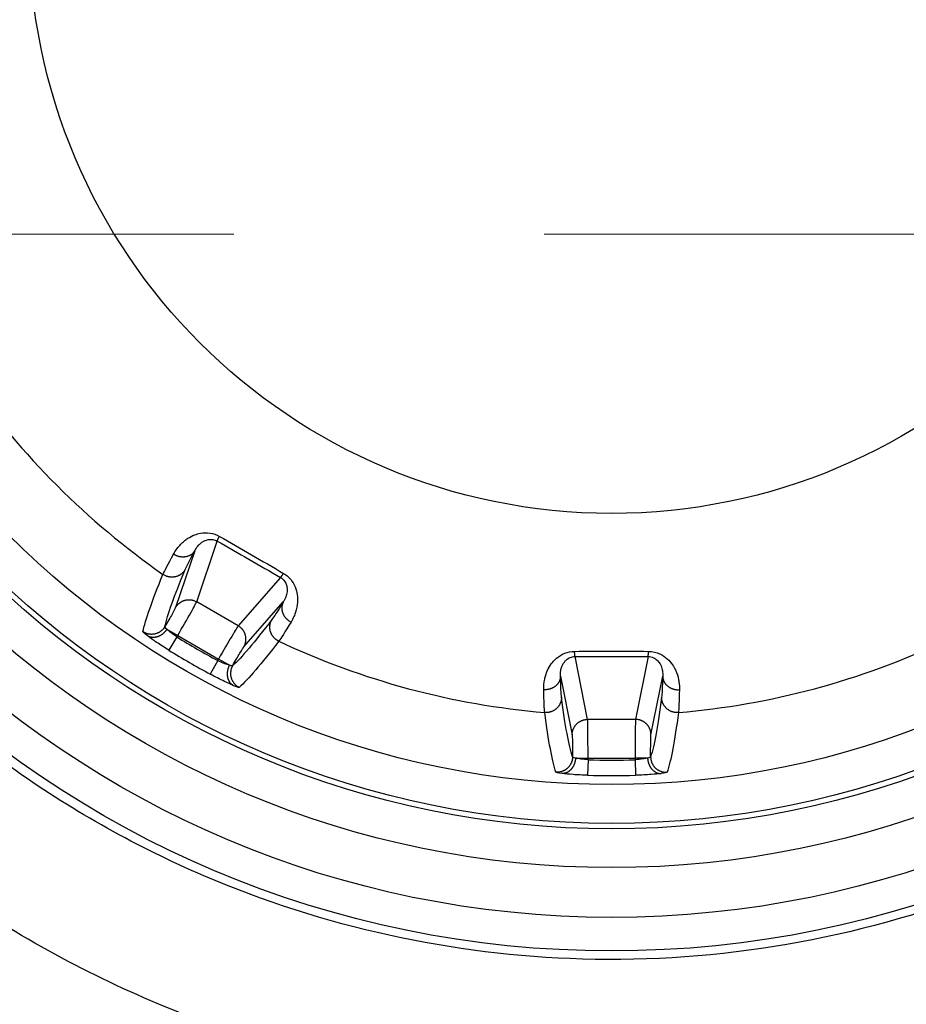
# Model space of a CAD drawing. Units: millimetres. Extents: x 820 to 2008, y 576 to 1400.
# Drawn here: x 1193 to 1204, y 915 to 927 of the extents above; entities that cross this region are included whole.
import ezdxf

# ---------------------------------------------------------------- set-up
doc = ezdxf.new("R2010")
doc.units = ezdxf.units.MM
doc.header["$LTSCALE"] = 4
doc.linetypes.add('CENTER', pattern=[9, 6, -1, 1, -1])
doc.layers.get('0').update_dxf_attribs({"lineweight": 25})
doc.layers.add('1', color=4, linetype='Continuous', lineweight=15)

msp = doc.modelspace()

# ---------------------------------------------------------------- linework, layer by layer
at = {"linetype": 'Continuous'}
for p, q in [((1195.03225, 919.70783), (1195.29758, 920.49093)), ((1195.00681, 920.36532), (1194.75945, 919.63527)), ((1196.11167, 920.02092), (1195.56614, 919.39959)), ((1195.56614, 919.39959), (1195.03225, 919.70783)), ((1195.6397, 919.12706), (1196.14827, 919.70629)), ((1194.6478, 919.35464), (1194.78734, 919.27407)), ((1194.77633, 919.255), (1194.67157, 919.0849)), ((1194.77633, 919.255), (1194.78734, 919.27407)), ((1194.78734, 919.27407), (1195.31295, 918.97061)), ((1195.30194, 918.95154), (1195.20701, 918.77576)), ((1195.31295, 918.97061), (1195.30194, 918.95154)), ((1195.45249, 918.89005), (1195.31295, 918.97061)), ((1200.07099, 918.19252), (1199.90922, 919.00337)), ((1200.84925, 919.00337), (1200.68747, 918.19252)), ((1199.72021, 918.7492), (1199.87102, 917.99328)), ((1200.88744, 917.99328), (1201.03826, 918.7492)), ((1200.68747, 918.19252), (1200.07099, 918.19252)), ((1199.91464, 917.69442), (1200.07577, 917.69442)), ((1200.07577, 917.67239), (1200.0701, 917.4727)), ((1200.07577, 917.69442), (1200.68269, 917.69442)), ((1200.07577, 917.67239), (1200.07577, 917.69442)), ((1200.84382, 917.69442), (1200.68269, 917.69442)), ((1200.68269, 917.69442), (1200.68269, 917.67239)), ((1200.68269, 917.67239), (1200.68837, 917.4727))]:
    msp.add_line(p, q, dxfattribs=at)
for points in [[(1195.29757, 920.49097), (1195.2976, 920.49152, -0.02511937), (1195.2977, 920.49217, -0.01721183), (1195.29785, 920.49293, -0.01237886), (1195.29807, 920.4938, -0.00950358), (1195.29835, 920.49478, -0.00740794), (1195.2987, 920.49587, -0.00597354), (1195.2991, 920.49707, -0.00487738), (1195.29957, 920.49838, -0.00409509), (1195.30011, 920.4998, -0.00346146), (1195.30071, 920.50132, -0.00298602), (1195.30137, 920.50296, -0.00258669), (1195.30209, 920.5047, -0.00227683), (1195.30288, 920.50655, -0.00201236), (1195.30373, 920.50849, -0.00180335), (1195.30464, 920.51055, -0.00161309), (1195.3056, 920.51269, -0.00145397), (1195.30663, 920.51494, -0.00133123), (1195.30772, 920.51728, -0.0012412), (1195.30887, 920.51973, -0.00110659), (1195.31006, 920.52224, -0.00096076), (1195.3113, 920.52483, -0.00097944), (1195.31262, 920.52755, -0.00107068), (1195.31403, 920.53043, -0.00075919), (1195.31538, 920.53319, -0.00026775), (1195.31663, 920.53572, -0.00097624), (1195.31833, 920.53912, -0.00149522), (1195.32108, 920.54454, -0.00067583), (1195.32475, 920.55176, -0.00034731)], [(1195.00678, 920.36529), (1195.0022, 920.35799, -0.01527425), (1194.99711, 920.35084, -0.01439393), (1194.99148, 920.34385, -0.01410142), (1194.98534, 920.33704, -0.01466908), (1194.97866, 920.33048, -0.01485971), (1194.97147, 920.32421, -0.0149281), (1194.96376, 920.31827, -0.01489787), (1194.95557, 920.31269, -0.01498475), (1194.94689, 920.30754, -0.01492179), (1194.93777, 920.30282, -0.01489517), (1194.92824, 920.2986, -0.01475897), (1194.91834, 920.29489, -0.01465597), (1194.9081, 920.29174, -0.01448535), (1194.89758, 920.28914, -0.0143415), (1194.88683, 920.28715, -0.01410689), (1194.8759, 920.28573, -0.01383586), (1194.86485, 920.28493, -0.01370062), (1194.85373, 920.28473, -0.01366636), (1194.84258, 920.28514, -0.01314452), (1194.83151, 920.28611, -0.01221779), (1194.82059, 920.28762, -0.01297414), (1194.80968, 920.28975, -0.01470926), (1194.79877, 920.29252, -0.01150682), (1194.78863, 920.29545, -0.00507504), (1194.77956, 920.29837, -0.01483293), (1194.76868, 920.30296, -0.02455448), (1194.75297, 920.31104, -0.0125987), (1194.73304, 920.32223, -0.0069509)], [(1194.88373, 920.12383), (1194.87859, 920.11544, -0.01356567), (1194.87292, 920.1072, -0.01280254), (1194.8667, 920.09908, -0.01258774), (1194.85995, 920.09115, -0.01317096), (1194.85265, 920.08346, -0.01343955), (1194.84483, 920.07606, -0.01361482), (1194.83648, 920.069, -0.01372363), (1194.82765, 920.06232, -0.01395571), (1194.81833, 920.05608, -0.01407081), (1194.80858, 920.05031, -0.01422812), (1194.79842, 920.04508, -0.0142983), (1194.7879, 920.04039, -0.01440002), (1194.77706, 920.03631, -0.01444646), (1194.76597, 920.03284, -0.01451081), (1194.75466, 920.03004, -0.01448744), (1194.74321, 920.02787, -0.0144076), (1194.73166, 920.0264, -0.01446575), (1194.72008, 920.02558, -0.01461329), (1194.70851, 920.02546, -0.01423221), (1194.69706, 920.02596, -0.01336933), (1194.6858, 920.02709, -0.01433148), (1194.67459, 920.0289, -0.01639326), (1194.66342, 920.03144, -0.01294029), (1194.65307, 920.03419, -0.00574861), (1194.64384, 920.03699, -0.01678667), (1194.63284, 920.04156, -0.02797024), (1194.61707, 920.04978, -0.01440342), (1194.59713, 920.06126, -0.00795314)], [(1196.1117, 920.02091), (1196.11215, 920.02121, 0.02503212), (1196.11267, 920.02162, 0.01716392), (1196.11325, 920.02214, 0.01235123), (1196.1139, 920.02276, 0.00948631), (1196.11461, 920.0235, 0.00739702), (1196.11538, 920.02434, 0.00596633), (1196.11622, 920.0253, 0.0048726), (1196.11711, 920.02636, 0.00409183), (1196.11807, 920.02753, 0.00345925), (1196.1191, 920.02882, 0.00298452), (1196.12018, 920.03021, 0.00258569), (1196.12133, 920.03171, 0.00227618), (1196.12253, 920.03331, 0.00201197), (1196.12379, 920.03502, 0.00180314), (1196.12511, 920.03684, 0.00161302), (1196.12649, 920.03875, 0.00145401), (1196.12792, 920.04077, 0.00133134), (1196.12941, 920.04288, 0.00124137), (1196.13095, 920.0451, 0.0011068), (1196.13253, 920.04739, 0.00096098), (1196.13415, 920.04976, 0.0009797), (1196.13584, 920.05226, 0.00107102), (1196.13763, 920.05493, 0.00075946), (1196.13934, 920.05748, 0.00026785), (1196.1409, 920.05983, 0.00097662), (1196.14299, 920.063, 0.0014959), (1196.14632, 920.0681, 0.00067617), (1196.15072, 920.07489, 0.00034749)], [(1194.75944, 919.63526), (1194.76439, 919.64336, -0.01283723), (1194.76982, 919.65133, -0.01218742), (1194.77574, 919.65916, -0.01200263), (1194.78214, 919.66684, -0.01250641), (1194.78903, 919.67428, -0.01274171), (1194.7964, 919.68147, -0.01289323), (1194.80424, 919.68834, -0.01299008), (1194.81252, 919.69488, -0.01319224), (1194.82123, 919.70102, -0.01329647), (1194.83034, 919.70675, -0.0134353), (1194.83982, 919.71201, -0.01350148), (1194.84963, 919.71678, -0.01359332), (1194.85974, 919.72102, -0.01364119), (1194.87009, 919.72472, -0.01370499), (1194.88066, 919.72783, -0.0136894), (1194.89138, 919.73038, -0.01362047), (1194.90221, 919.73232, -0.01368849), (1194.9131, 919.73366, -0.01384825), (1194.92402, 919.73439, -0.01349119), (1194.93486, 919.73455, -0.01267348), (1194.94556, 919.73414, -0.01362668), (1194.95627, 919.73311, -0.01565461), (1194.967, 919.73142, -0.01231714), (1194.97699, 919.7295, -0.00536402), (1194.98592, 919.72747, -0.01610849), (1194.9967, 919.7239, -0.02693752), (1195.01235, 919.71725, -0.01380138), (1195.03226, 919.70782, -0.00758772)], [(1196.14825, 919.70627), (1196.14422, 919.69866, 0.01527181), (1196.14058, 919.69067, 0.01439185), (1196.13733, 919.6823, 0.01409963), (1196.13451, 919.67358, 0.01466749), (1196.13217, 919.66452, 0.01485842), (1196.13033, 919.65515, 0.01492713), (1196.12904, 919.6455, 0.01489725), (1196.12831, 919.63562, 0.01498448), (1196.12818, 919.62552, 0.01492189), (1196.12866, 919.61527, 0.01489562), (1196.12977, 919.60491, 0.01475977), (1196.13151, 919.59448, 0.01465709), (1196.1339, 919.58404, 0.01448677), (1196.13691, 919.57363, 0.01434319), (1196.14056, 919.56332, 0.0141088), (1196.1448, 919.55315, 0.01383796), (1196.14963, 919.54319, 0.01370289), (1196.15501, 919.53345, 0.01366878), (1196.16095, 919.52401, 0.01314697), (1196.16732, 919.5149, 0.01222015), (1196.17409, 919.5062, 0.01297671), (1196.18138, 919.49782, 0.01471222), (1196.18924, 919.48976, 0.01150914), (1196.19685, 919.48244, 0.00507606), (1196.20391, 919.47605, 0.01483589), (1196.21333, 919.46893, 0.02455916), (1196.22818, 919.45937, 0.01260095), (1196.24783, 919.4477, 0.00695209)], [(1196.08978, 919.19951), (1196.08091, 919.20396, -0.01332573), (1196.07213, 919.20895, -0.0125772), (1196.06344, 919.2145, -0.01236956), (1196.05487, 919.22058, -0.01294846), (1196.0465, 919.22723, -0.01322145), (1196.03837, 919.23441, -0.01340517), (1196.03054, 919.24215, -0.01352684), (1196.02303, 919.25039, -0.01377234), (1196.01593, 919.25915, -0.01390613), (1196.00926, 919.26838, -0.01408349), (1196.00308, 919.27805, -0.01417805), (1195.99742, 919.28812, -0.01430491), (1195.99234, 919.29855, -0.01437976), (1195.98785, 919.30929, -0.01447253), (1195.98399, 919.32028, -0.01447982), (1195.98077, 919.33148, -0.01442927), (1195.97823, 919.34281, -0.01451784), (1195.97635, 919.35424, -0.01469495), (1195.97516, 919.3657, -0.01434014), (1195.97461, 919.3771, -0.01349383), (1195.97469, 919.38835, -0.01448879), (1195.97548, 919.3996, -0.0166004), (1195.97699, 919.41087, -0.01312361), (1195.97879, 919.42135, -0.00583453), (1195.98074, 919.43072, -0.01704855), (1195.9843, 919.44198, -0.02844738), (1195.99108, 919.45825, -0.01465993), (1196.00072, 919.47891, -0.00809606)], [(1194.62245, 919.38846), (1194.61733, 919.38007, -0.01332432), (1194.61168, 919.37181, -0.01259323), (1194.6055, 919.36369, -0.01238967), (1194.59881, 919.35574, -0.01295679), (1194.59157, 919.34803, -0.01322252), (1194.58382, 919.34061, -0.01339825), (1194.57556, 919.33352, -0.01351172), (1194.56682, 919.3268, -0.01374476), (1194.55761, 919.32051, -0.01386674), (1194.54797, 919.31468, -0.01402956), (1194.53793, 919.30938, -0.01410974), (1194.52754, 919.30461, -0.01422019), (1194.51684, 919.30044, -0.0142787), (1194.50588, 919.29686, -0.01435435), (1194.49471, 919.29393, -0.01434443), (1194.4834, 919.29163, -0.01427772), (1194.47199, 919.29001, -0.01434916), (1194.46053, 919.28904, -0.01451008), (1194.44908, 919.28874, -0.01414214), (1194.43774, 919.28906, -0.01329227), (1194.42659, 919.29, -0.01426521), (1194.41547, 919.29162, -0.01634017), (1194.40439, 919.29395, -0.01289492), (1194.3941, 919.29651, -0.00570608), (1194.38492, 919.29913, -0.01676186), (1194.37396, 919.30348, -0.027957), (1194.3582, 919.31136, -0.01438112), (1194.33825, 919.3224, -0.0079329)], [(1194.64777, 919.35462), (1194.64245, 919.34662, -0.01042047), (1194.63672, 919.33871, -0.00986356), (1194.63056, 919.33088, -0.00971183), (1194.624, 919.32317, -0.01014803), (1194.61701, 919.31564, -0.01038334), (1194.60964, 919.30832, -0.01056956), (1194.60188, 919.30127, -0.01073529), (1194.59377, 919.2945, -0.01101109), (1194.58531, 919.28808, -0.01123428), (1194.57656, 919.28203, -0.01150854), (1194.56753, 919.27641, -0.01175326), (1194.55826, 919.27122, -0.01203992), (1194.54879, 919.26653, -0.01232234), (1194.53917, 919.26234, -0.01263506), (1194.52944, 919.25869, -0.01290916), (1194.51964, 919.25558, -0.01313834), (1194.50982, 919.25305, -0.01352937), (1194.50003, 919.25108, -0.01402034), (1194.49029, 919.2497, -0.01401337), (1194.48069, 919.24887, -0.01347579), (1194.4713, 919.24859, -0.01482774), (1194.46198, 919.24891, -0.0174531), (1194.45274, 919.24986, -0.01409146), (1194.44419, 919.25108, -0.00624902), (1194.43658, 919.25247, -0.01887296), (1194.42755, 919.25521, -0.03252612), (1194.41468, 919.26059, -0.01704837), (1194.39842, 919.26835, -0.00945682)], [(1195.6397, 919.12702), (1195.64424, 919.13536, 0.01283667), (1195.64843, 919.14404, 0.01218675), (1195.65225, 919.15309, 0.01200185), (1195.6557, 919.16247, 0.01250547), (1195.6587, 919.17217, 0.01274062), (1195.66124, 919.18214, 0.01289202), (1195.66327, 919.19237, 0.01298874), (1195.66479, 919.20281, 0.0131908), (1195.66576, 919.21343, 0.01329494), (1195.66617, 919.22418, 0.01343369), (1195.66598, 919.23502, 0.01349982), (1195.66521, 919.2459, 0.01359163), (1195.66382, 919.25678, 0.01363949), (1195.66185, 919.2676, 0.01370329), (1195.65926, 919.27831, 0.01368774), (1195.65611, 919.28886, 0.01361888), (1195.65237, 919.29921, 0.01368697), (1195.64809, 919.30932, 0.0138468), (1195.64326, 919.31914, 0.0134899), (1195.63798, 919.32861, 0.01267237), (1195.63228, 919.33768, 0.01362563), (1195.62603, 919.34644, 0.01565359), (1195.6192, 919.35489, 0.0123165), (1195.61254, 919.36257, 0.00536378), (1195.60632, 919.3693, 0.01610791), (1195.59784, 919.37685, 0.02693716), (1195.58425, 919.38707, 0.01380149), (1195.56613, 919.39961, 0.00758786)], [(1199.90919, 919.00335), (1199.90894, 919.00384, -0.02489201), (1199.9087, 919.00446, -0.01707755), (1199.90845, 919.0052, -0.01229523), (1199.90821, 919.00606, -0.00944705), (1199.90796, 919.00706, -0.00736893), (1199.90771, 919.00817, -0.00594529), (1199.90747, 919.00942, -0.00485657), (1199.90722, 919.01079, -0.00407916), (1199.90698, 919.01229, -0.00344914), (1199.90673, 919.01391, -0.00297622), (1199.90649, 919.01566, -0.00257885), (1199.90624, 919.01753, -0.00227041), (1199.906, 919.01953, -0.00200707), (1199.90577, 919.02164, -0.00179891), (1199.90553, 919.02387, -0.00160937), (1199.90529, 919.02622, -0.00145082), (1199.90506, 919.02868, -0.00132851), (1199.90483, 919.03125, -0.00123881), (1199.90461, 919.03394, -0.00110458), (1199.90439, 919.03672, -0.0009591), (1199.90417, 919.03959, -0.00097784), (1199.90395, 919.0426, -0.00106903), (1199.90373, 919.0458, -0.00075809), (1199.90353, 919.04887, -0.00026737), (1199.90335, 919.05168, -0.0009749), (1199.90313, 919.05548, -0.00149336), (1199.9028, 919.06155, -0.00067506), (1199.90237, 919.06964, -0.00034693)], [(1200.84923, 919.00335), (1200.84947, 919.00384, 0.02515319), (1200.84972, 919.00446, 0.01728624), (1200.84997, 919.0052, 0.01245847), (1200.85022, 919.00606, 0.00957851), (1200.85047, 919.00706, 0.00747472), (1200.85072, 919.00817, 0.00603236), (1200.85096, 919.00942, 0.00492874), (1200.85121, 919.01079, 0.00414038), (1200.85146, 919.01229, 0.0035013), (1200.8517, 919.01391, 0.00302148), (1200.85195, 919.01566, 0.00261823), (1200.85219, 919.01753, 0.00230519), (1200.85243, 919.01953, 0.0020379), (1200.85267, 919.02164, 0.0018266), (1200.85291, 919.02387, 0.00163418), (1200.85314, 919.02622, 0.00147322), (1200.85337, 919.02868, 0.00134904), (1200.8536, 919.03125, 0.00125797), (1200.85383, 919.03394, 0.00112168), (1200.85405, 919.03672, 0.00097395), (1200.85427, 919.03959, 0.00099298), (1200.85448, 919.0426, 0.00108559), (1200.8547, 919.0458, 0.00076984), (1200.8549, 919.04887, 0.00027152), (1200.85508, 919.05168, 0.00099002), (1200.8553, 919.05548, 0.00151652), (1200.85562, 919.06155, 0.00068553), (1200.85604, 919.06964, 0.00035231)], [(1195.45253, 918.89006), (1195.44826, 918.88145, 0.01041847), (1195.44427, 918.87253, 0.00986184), (1195.44057, 918.86328, 0.00971031), (1195.43717, 918.85373, 0.01014663), (1195.43414, 918.84392, 0.01038212), (1195.43149, 918.83387, 0.01056855), (1195.42926, 918.82362, 0.01073452), (1195.42746, 918.81321, 0.01101055), (1195.42612, 918.80268, 0.01123401), (1195.42526, 918.79207, 0.01150856), (1195.4249, 918.78143, 0.01175359), (1195.42504, 918.77082, 0.01204057), (1195.42571, 918.76027, 0.01232334), (1195.42689, 918.74984, 0.01263641), (1195.4286, 918.73958, 0.01291088), (1195.4308, 918.72954, 0.0131404), (1195.43352, 918.71977, 0.01353182), (1195.43671, 918.7103, 0.01402319), (1195.44038, 918.70118, 0.0140165), (1195.44446, 918.69245, 0.01347902), (1195.44892, 918.68418, 0.0148315), (1195.45385, 918.67627, 0.01745775), (1195.4593, 918.66874, 0.01409532), (1195.46463, 918.66195, 0.00625074), (1195.46964, 918.65605, 0.01887819), (1195.47652, 918.6496, 0.03253488), (1195.48763, 918.64114, 0.01705263), (1195.50248, 918.63094, 0.00945906)], [(1195.49442, 918.88502), (1195.48972, 918.87639, 0.01332524), (1195.48539, 918.86737, 0.01259391), (1195.48145, 918.85796, 0.01239014), (1195.47792, 918.84818, 0.01295707), (1195.47486, 918.83806, 0.01322256), (1195.47231, 918.82764, 0.01339806), (1195.4703, 918.81694, 0.01351128), (1195.46885, 918.80601, 0.01374408), (1195.46802, 918.79488, 0.0138658), (1195.46779, 918.78363, 0.01402839), (1195.46822, 918.77228, 0.01410834), (1195.46929, 918.7609, 0.01421857), (1195.47103, 918.74954, 0.01427688), (1195.47341, 918.73826, 0.01435236), (1195.47646, 918.72712, 0.0143423), (1195.48013, 918.71617, 0.01427549), (1195.48443, 918.70548, 0.01434684), (1195.48932, 918.69507, 0.01450768), (1195.49479, 918.68501, 0.01413979), (1195.50074, 918.67535, 0.01329007), (1195.50713, 918.66616, 0.01426289), (1195.51409, 918.65734, 0.0163376), (1195.52166, 918.64891, 0.01289299), (1195.52902, 918.64128, 0.00570526), (1195.53588, 918.63463, 0.01675956), (1195.54513, 918.62731, 0.02795373), (1195.55983, 918.61761, 0.01437976), (1195.57937, 918.60585, 0.00793225)], [(1199.72023, 918.74919), (1199.71991, 918.74058, -0.01527265), (1199.71907, 918.73185, -0.01439248), (1199.7177, 918.72297, -0.01410008), (1199.71578, 918.71401, -0.01466778), (1199.71327, 918.70499, -0.01485852), (1199.71018, 918.69596, -0.01492704), (1199.70647, 918.68696, -0.01489697), (1199.70216, 918.67803, -0.01498401), (1199.69722, 918.66922, -0.01492124), (1199.69168, 918.66058, -0.01489481), (1199.68553, 918.65216, -0.0147588), (1199.67881, 918.64399, -0.01465599), (1199.67152, 918.63614, -0.01448555), (1199.66371, 918.62864, -0.01434189), (1199.65539, 918.62153, -0.01410743), (1199.64663, 918.61484, -0.01383655), (1199.63746, 918.60863, -0.01370145), (1199.62793, 918.60289, -0.01366732), (1199.61807, 918.59767, -0.01314556), (1199.608, 918.59297, -0.01221884), (1199.59778, 918.58883, -0.01297533), (1199.58727, 918.58521, -0.01471071), (1199.57643, 918.58216, -0.011508), (1199.56618, 918.57963, -0.00507557), (1199.55687, 918.57762, -0.01483451), (1199.54514, 918.57616, -0.02455716), (1199.5275, 918.57531, -0.01260007), (1199.50464, 918.57503, -0.00695165)], [(1201.03826, 918.74919), (1201.03858, 918.74058, 0.01526915), (1201.03942, 918.73185, 0.01438948), (1201.04079, 918.72297, 0.01409747), (1201.0427, 918.71401, 0.01466544), (1201.04521, 918.70499, 0.01485658), (1201.0483, 918.69596, 0.01492554), (1201.05201, 918.68696, 0.01489597), (1201.05631, 918.67803, 0.01498348), (1201.06125, 918.66922, 0.01492123), (1201.06679, 918.66058, 0.01489529), (1201.07294, 918.65216, 0.01475978), (1201.07965, 918.64399, 0.01465742), (1201.08694, 918.63614, 0.01448741), (1201.09475, 918.62864, 0.01434412), (1201.10306, 918.62153, 0.01411001), (1201.11182, 918.61484, 0.01383938), (1201.12099, 918.60863, 0.01370454), (1201.13052, 918.60289, 0.01367063), (1201.14038, 918.59767, 0.01314893), (1201.15044, 918.59297, 0.01222211), (1201.16066, 918.58883, 0.0129789), (1201.17117, 918.58521, 0.01471483), (1201.182, 918.58216, 0.01151125), (1201.19225, 918.57963, 0.005077), (1201.20156, 918.57762, 0.01483866), (1201.21328, 918.57616, 0.02456378), (1201.23091, 918.57531, 0.01260327), (1201.25377, 918.57503, 0.00695335)], [(1199.73433, 918.47854), (1199.73406, 918.46871, -0.01356116), (1199.73328, 918.45873, -0.01279833), (1199.73195, 918.44859, -0.0125837), (1199.73008, 918.43834, -0.01316688), (1199.7276, 918.42803, -0.0134356), (1199.72453, 918.41771, -0.01361106), (1199.72084, 918.40742, -0.01372015), (1199.71653, 918.39722, -0.01395252), (1199.71158, 918.38716, -0.01406801), (1199.70603, 918.37728, -0.01422573), (1199.69985, 918.36767, -0.01429639), (1199.69309, 918.35835, -0.01439861), (1199.68574, 918.3494, -0.0144456), (1199.67787, 918.34084, -0.01451049), (1199.66949, 918.33276, -0.0144877), (1199.66065, 918.32515, -0.0144084), (1199.6514, 918.3181, -0.0144671), (1199.64177, 918.3116, -0.01461518), (1199.63182, 918.30571, -0.01423456), (1199.62165, 918.30041, -0.01337195), (1199.61134, 918.29576, -0.01433469), (1199.60073, 918.29172, -0.0163974), (1199.5898, 918.28833, -0.01294389), (1199.57946, 918.28554, -0.00575028), (1199.57007, 918.28334, -0.01679172), (1199.55826, 918.2818, -0.02797927), (1199.5405, 918.28103, -0.01440821), (1199.5175, 918.28099, -0.00795579)], [(1201.24099, 918.28099), (1201.23109, 918.28042, -0.01332873), (1201.22099, 918.28036, -0.0125796), (1201.21069, 918.28082, -0.01237147), (1201.20023, 918.2818, -0.01294998), (1201.18966, 918.28338, -0.01322245), (1201.17902, 918.28554, -0.01340562), (1201.16837, 918.28832, -0.0135267), (1201.15775, 918.29172, -0.01377161), (1201.14722, 918.29576, -0.01390477), (1201.13683, 918.30041, -0.01408152), (1201.12664, 918.30571, -0.01417547), (1201.11671, 918.3116, -0.01430176), (1201.10709, 918.3181, -0.01437605), (1201.09783, 918.32515, -0.01446832), (1201.08899, 918.33276, -0.01447517), (1201.08061, 918.34084, -0.01442427), (1201.07274, 918.34939, -0.01451252), (1201.06539, 918.35835, -0.01468933), (1201.05863, 918.36769, -0.01433449), (1201.05245, 918.37728, -0.01348845), (1201.0469, 918.38708, -0.01448302), (1201.04195, 918.39722, -0.01659388), (1201.03763, 918.40773, -0.01311862), (1201.03395, 918.41771, -0.00583237), (1201.03095, 918.42681, -0.01704242), (1201.02841, 918.43834, -0.02843831), (1201.02614, 918.45582, -0.01465596), (1201.02416, 918.47854, -0.00809408)], [(1199.87101, 917.99331), (1199.87124, 918.00279, -0.01283706), (1199.87196, 918.0124, -0.01218744), (1199.87317, 918.02215, -0.01200284), (1199.87488, 918.03199, -0.01250681), (1199.87713, 918.04188, -0.01274231), (1199.87991, 918.05179, -0.01289403), (1199.88326, 918.06166, -0.01299107), (1199.88716, 918.07146, -0.01319342), (1199.89164, 918.08113, -0.01329784), (1199.89666, 918.09064, -0.01343683), (1199.90224, 918.09993, -0.01350316), (1199.90835, 918.10897, -0.01359514), (1199.91498, 918.11769, -0.01364312), (1199.9221, 918.12607, -0.01370701), (1199.92969, 918.13405, -0.01369147), (1199.9377, 918.14161, -0.01362256), (1199.94611, 918.1487, -0.0136906), (1199.95487, 918.1553, -0.01385036), (1199.96395, 918.16139, -0.01349321), (1199.97326, 918.16695, -0.01267531), (1199.98273, 918.17194, -0.01362856), (1199.99252, 918.1764, -0.01565663), (1200.00265, 918.1803, -0.01231859), (1200.01226, 918.18362, -0.00536461), (1200.02101, 918.18634, -0.01611016), (1200.03213, 918.18864, -0.02693969), (1200.049, 918.19069, -0.01380217), (1200.07096, 918.19248, -0.00758807)], [(1200.88741, 917.99331), (1200.88717, 918.00279, 0.0128404), (1200.88646, 918.0124, 0.01219089), (1200.88525, 918.02215, 0.01200646), (1200.88355, 918.03199, 0.01251079), (1200.8813, 918.04188, 0.01274654), (1200.87851, 918.05179, 0.01289844), (1200.87517, 918.06166, 0.0129956), (1200.87127, 918.07146, 0.01319807), (1200.86679, 918.08113, 0.01330251), (1200.86177, 918.09064, 0.01344149), (1200.85619, 918.09993, 0.01350772), (1200.85009, 918.10897, 0.01359955), (1200.84345, 918.11769, 0.01364731), (1200.83633, 918.12607, 0.01371093), (1200.82874, 918.13405, 0.01369505), (1200.82073, 918.14161, 0.01362576), (1200.81233, 918.1487, 0.0136934), (1200.80357, 918.1553, 0.01385274), (1200.79448, 918.16139, 0.01349504), (1200.78517, 918.16695, 0.0126766), (1200.7757, 918.17194, 0.01362946), (1200.76591, 918.1764, 0.01565703), (1200.75577, 918.1803, 0.01231838), (1200.74616, 918.18362, 0.00536439), (1200.73741, 918.18634, 0.01610913), (1200.72629, 918.18864, 0.02693626), (1200.70941, 918.19069, 0.01379968), (1200.68746, 918.19248, 0.00758651)], [(1199.87581, 917.71104), (1199.87556, 917.70121, -0.01332774), (1199.8748, 917.69124, -0.01259611), (1199.87351, 917.68111, -0.01239213), (1199.87168, 917.67088, -0.01295895), (1199.86927, 917.66058, -0.01322424), (1199.86627, 917.65028, -0.01339951), (1199.86266, 917.64001, -0.01351244), (1199.85844, 917.62982, -0.01374496), (1199.85361, 917.61977, -0.01386636), (1199.84817, 917.6099, -0.01402862), (1199.84213, 917.60029, -0.01410821), (1199.83551, 917.59096, -0.0142181), (1199.82833, 917.582, -0.01427605), (1199.82062, 917.57342, -0.0143512), (1199.81241, 917.56529, -0.01434081), (1199.80375, 917.55765, -0.0142737), (1199.79468, 917.55053, -0.01434476), (1199.78524, 917.54396, -0.01450532), (1199.77547, 917.53798, -0.01413726), (1199.76549, 917.53259, -0.01328753), (1199.75535, 917.52783, -0.01426002), (1199.74491, 917.52367, -0.01633416), (1199.73414, 917.52014, -0.01289021), (1199.72395, 917.51722, -0.00570402), (1199.71469, 917.51489, -0.0167559), (1199.70302, 917.51318, -0.02794775), (1199.68543, 917.51212, -0.01437683), (1199.66262, 917.51171, -0.00793069)], [(1199.91461, 917.69439), (1199.914, 917.6848, -0.01042371), (1199.913, 917.67508, -0.00986657), (1199.91158, 917.66522, -0.00971472), (1199.90974, 917.65526, -0.01015096), (1199.90746, 917.64525, -0.01038621), (1199.90473, 917.63523, -0.01057235), (1199.90154, 917.62524, -0.01073796), (1199.8979, 917.61532, -0.01101363), (1199.89379, 917.60553, -0.01123664), (1199.88923, 917.59592, -0.01151071), (1199.88422, 917.58653, -0.01175518), (1199.87879, 917.5774, -0.01204157), (1199.87293, 917.56861, -0.01232368), (1199.8667, 917.56016, -0.01263606), (1199.86009, 917.55214, -0.01290977), (1199.85316, 917.54454, -0.01313853), (1199.84592, 917.53744, -0.0135291), (1199.83842, 917.53084, -0.01401959), (1199.83067, 917.52477, -0.01401212), (1199.82278, 917.51925, -0.01347415), (1199.81478, 917.51431, -0.01482546), (1199.80655, 917.50993, -0.01744984), (1199.79807, 917.50613, -0.01408836), (1199.79005, 917.50292, -0.00624754), (1199.78276, 917.50031, -0.01886821), (1199.77357, 917.49817, -0.03251678), (1199.75973, 917.49639, -0.01704312), (1199.74176, 917.49498, -0.00945387)], [(1200.84381, 917.69439), (1200.84441, 917.6848, 0.01042058), (1200.84542, 917.67508, 0.00986347), (1200.84684, 917.66522, 0.00971156), (1200.84868, 917.65526, 0.01014755), (1200.85096, 917.64525, 0.01038264), (1200.85369, 917.63523, 0.01056865), (1200.85688, 917.62524, 0.01073416), (1200.86053, 917.61532, 0.01100972), (1200.86464, 917.60553, 0.01123267), (1200.8692, 917.59592, 0.0115067), (1200.87421, 917.58653, 0.01175118), (1200.87965, 917.5774, 0.0120376), (1200.8855, 917.56861, 0.0123198), (1200.89174, 917.56016, 0.0126323), (1200.89834, 917.55214, 0.01290621), (1200.90527, 917.54454, 0.01313522), (1200.91251, 917.53744, 0.01352609), (1200.92001, 917.53084, 0.0140169), (1200.92776, 917.52477, 0.01400992), (1200.93565, 917.51925, 0.01347252), (1200.94365, 917.51431, 0.01482423), (1200.95188, 917.50993, 0.01744917), (1200.96036, 917.50613, 0.01408849), (1200.96838, 917.50292, 0.00624776), (1200.97566, 917.50031, 0.01886942), (1200.98485, 917.49817, 0.0325213), (1200.99869, 917.49639, 0.01704657), (1201.01665, 917.49498, 0.00945604)], [(1200.88268, 917.71104), (1200.88293, 917.70121, 0.01332462), (1200.88368, 917.69124, 0.01259336), (1200.88497, 917.68111, 0.01238964), (1200.8868, 917.67088, 0.0129566), (1200.88922, 917.66058, 0.01322215), (1200.89221, 917.65028, 0.01339771), (1200.89582, 917.64001, 0.013511), (1200.90003, 917.62982, 0.01374388), (1200.90487, 917.61977, 0.01386569), (1200.9103, 917.6099, 0.01402835), (1200.91634, 917.60029, 0.01410839), (1200.92295, 917.59096, 0.01421871), (1200.93014, 917.582, 0.01427711), (1200.93784, 917.57342, 0.01435268), (1200.94605, 917.56529, 0.01434271), (1200.9547, 917.55765, 0.01427597), (1200.96377, 917.55053, 0.01434739), (1200.9732, 917.54396, 0.0145083), (1200.98297, 917.53798, 0.01414045), (1200.99295, 917.53259, 0.01329073), (1201.00309, 917.52783, 0.01426364), (1201.01352, 917.52367, 0.01633848), (1201.02429, 917.52014, 0.01289371), (1201.03448, 917.51722, 0.00570557), (1201.04374, 917.51489, 0.01676049), (1201.05541, 917.51318, 0.02795525), (1201.07299, 917.51212, 0.0143805), (1201.0958, 917.51171, 0.00793264)]]:
    msp.add_lwpolyline(points, format="xyb", dxfattribs=at)
for radius in [13.14434, 12.71133, 12.07015, 11.57045, 11.5, 11, 7.50556]:
    msp.add_circle((1200.37923, 928.35258), radius, dxfattribs=at)
for radius, start, end in [(10.10836, 214.89054, 235.10946), (10.6845, 238.37247, 241.62753), (10.10836, 244.89054, 265.10946), (10.10836, 274.89054, 295.10946), (10.88427, 238.37247, 241.62753), (10.6845, 268.37247, 271.62753), (10.88427, 268.37247, 271.62753)]:
    msp.add_arc((1200.37923, 928.35258), radius, start, end, dxfattribs=at)
for points, knots in [([(1215.39528, 928.36055), (1215.39107, 930.20133), (1215.04261, 932.04169), (1213.70877, 935.46358), (1212.72589, 937.04705), (1210.82222, 939.13739), (1210.07781, 939.80684), (1208.41001, 941.03046), (1207.47657, 941.57207), (1204.70376, 942.80619), (1202.753, 943.24841), (1198.86321, 943.35507), (1196.92383, 943.03243), (1194.35968, 942.07498), (1193.62569, 941.73132), (1191.87253, 940.73093), (1190.89291, 940.00244), (1189.13793, 938.33238), (1188.36155, 937.38996), (1187.27551, 935.68693), (1186.89589, 934.96958), (1186.09841, 933.11276), (1185.75578, 931.9394), (1185.42905, 929.94484), (1185.36318, 929.13578), (1185.36301, 927.09364), (1185.51659, 925.8592), (1186.02209, 923.8591), (1186.29262, 923.07133), (1187.29342, 920.79324), (1188.2158, 919.38639), (1190.05257, 917.39957), (1190.8457, 916.70432), (1192.55696, 915.49527), (1193.47647, 914.98047), (1196.17877, 913.81919), (1198.06169, 913.40424), (1201.94718, 913.29443), (1203.95223, 913.63953), (1206.61236, 914.66954), (1207.38653, 915.04832), (1209.22599, 916.15284), (1210.2448, 916.95879), (1212.04263, 918.80303), (1212.82276, 919.84242), (1213.87972, 921.71122), (1214.23836, 922.49594), (1215.10368, 924.9228), (1215.39927, 926.6426), (1215.39528, 928.36055)], [2, 2, 2, 2, 4.5848264, 4.5848264, 7.1587439, 7.1587439, 8.5587125, 8.5587125, 10.067281, 10.067281, 12.827763, 12.827763, 15.542311, 15.542311, 16.678003, 16.678003, 18.381072, 18.381072, 20.083594, 20.083594, 21.219144, 21.219144, 22.922247, 22.922247, 24.057441, 24.057441, 25.789856, 25.789856, 26.954654, 26.954654, 29.284983, 29.284983, 30.757637, 30.757637, 32.23114, 32.23114, 34.894757, 34.894757, 37.700245, 37.700245, 38.907351, 38.907351, 40.717557, 40.717557, 42.527492, 42.527492, 43.73385, 43.73385, 46.146263, 46.146263, 46.146263, 46.146263]), ([(1213.66326, 928.35258), (1213.65902, 929.97777), (1213.34989, 931.60239), (1212.16813, 934.62223), (1211.29773, 936.01915), (1209.61295, 937.86254), (1208.9543, 938.45276), (1207.47899, 939.53137), (1206.65347, 940.00868), (1204.20172, 941.09614), (1202.47739, 941.48563), (1199.03923, 941.57959), (1197.32505, 941.29543), (1195.05801, 940.45184), (1194.40899, 940.14901), (1192.85855, 939.26737), (1191.99197, 938.62522), (1190.43907, 937.15269), (1189.75185, 936.32153), (1188.79024, 934.81915), (1188.45402, 934.18622), (1187.74755, 932.54767), (1187.44385, 931.51201), (1187.15398, 929.75128), (1187.09543, 929.037), (1187.09475, 927.23401), (1187.23044, 926.14406), (1187.67761, 924.37811), (1187.91699, 923.68258), (1188.80267, 921.67134), (1189.61904, 920.42947), (1191.24445, 918.67598), (1191.94626, 918.06246), (1193.46032, 916.99569), (1194.27379, 916.54154), (1196.66421, 915.51716), (1198.32955, 915.15122), (1201.76596, 915.05438), (1203.53926, 915.3587), (1205.89231, 916.26725), (1206.57716, 916.60139), (1208.20453, 917.57585), (1209.106, 918.28699), (1210.69691, 919.91459), (1211.38735, 920.83203), (1212.32277, 922.48179), (1212.64016, 923.17458), (1213.40586, 925.31725), (1213.66722, 926.8358), (1213.66326, 928.35258)], [2, 2, 2, 2, 4.5848264, 4.5848264, 7.1587439, 7.1587439, 8.5587125, 8.5587125, 10.067281, 10.067281, 12.827763, 12.827763, 15.542311, 15.542311, 16.678003, 16.678003, 18.381072, 18.381072, 20.083594, 20.083594, 21.219144, 21.219144, 22.922247, 22.922247, 24.057441, 24.057441, 25.789856, 25.789856, 26.954654, 26.954654, 29.284983, 29.284983, 30.757637, 30.757637, 32.23114, 32.23114, 34.894757, 34.894757, 37.700245, 37.700245, 38.907351, 38.907351, 40.717557, 40.717557, 42.527492, 42.527492, 43.73385, 43.73385, 46.146263, 46.146263, 46.146263, 46.146263]), ([(1194.73304, 920.32223), (1194.75345, 920.35961), (1194.78811, 920.41133), (1194.84299, 920.46726), (1194.87811, 920.49781), (1194.92632, 920.53337), (1194.99526, 920.5694), (1195.09056, 920.59665), (1195.20052, 920.60152), (1195.28662, 920.57334), (1195.32475, 920.55176)], [2, 2, 2, 2, 2.7346187, 2.9837273, 3.110088, 3.365726, 3.7601351, 4.0342946, 4.4466121, 4.8423947, 4.8423947, 4.8423947, 4.8423947]), ([(1195.00678, 920.36529), (1195.01711, 920.38567), (1195.03439, 920.41354), (1195.06144, 920.44337), (1195.07869, 920.45962), (1195.10234, 920.47849), (1195.13608, 920.49757), (1195.18269, 920.51218), (1195.23652, 920.51533), (1195.27879, 920.5016), (1195.29757, 920.49097)], [2, 2, 2, 2, 2.7346187, 2.9837273, 3.110088, 3.365726, 3.7601351, 4.0342946, 4.4466121, 4.8423947, 4.8423947, 4.8423947, 4.8423947]), ([(1196.15072, 920.07489), (1196.19419, 920.04929), (1196.26203, 919.98459), (1196.31445, 919.87499), (1196.33237, 919.78264), (1196.33295, 919.67903), (1196.31468, 919.59305), (1196.28272, 919.50989), (1196.26118, 919.46954), (1196.24783, 919.4477)], [2, 2, 2, 2, 2.4551628, 2.8353709, 3.2118287, 3.5006663, 4.0938162, 4.4005424, 4.8424808, 4.8424808, 4.8424808, 4.8424808]), ([(1196.1117, 920.02091), (1196.13309, 920.00834), (1196.16628, 919.97651), (1196.19112, 919.92241), (1196.19872, 919.87657), (1196.19722, 919.82481), (1196.1862, 919.78138), (1196.16792, 919.73877), (1196.15577, 919.71779), (1196.14825, 919.70627)], [2, 2, 2, 2, 2.4551628, 2.8353709, 3.2118287, 3.5006663, 4.0938162, 4.4005424, 4.8424808, 4.8424808, 4.8424808, 4.8424808]), ([(1194.78732, 919.27408), (1194.84907, 919.38099), (1194.97177, 919.59551), (1195.02799, 919.69787), (1195.03226, 919.70782)], [2, 2, 2, 2, 2.7080433, 3.4161104, 3.4161104, 3.4161104, 3.4161104]), ([(1194.75944, 919.63526), (1194.75734, 919.62903), (1194.7257, 919.56943), (1194.65663, 919.44775), (1194.62245, 919.38846)], [2, 2, 2, 2, 2.7080671, 3.3631591, 3.3631591, 3.3631591, 3.3631591]), ([(1194.77632, 919.25503), (1194.7499, 919.27232), (1194.69895, 919.30887), (1194.6613, 919.3415), (1194.64777, 919.35462)], [2, 2, 2, 2, 2.5961135, 3.1799707, 3.1799707, 3.1799707, 3.1799707]), ([(1195.56613, 919.39961), (1195.55965, 919.39091), (1195.49911, 919.29105), (1195.37468, 919.07753), (1195.31298, 918.9706)], [2, 2, 2, 2, 2.7080671, 3.4161104, 3.4161104, 3.4161104, 3.4161104]), ([(1194.67155, 919.0849), (1194.61682, 919.11862), (1194.50985, 919.18761), (1194.4283, 919.24572), (1194.39842, 919.26835)], [2, 2, 2, 2, 2.5961135, 3.1799707, 3.1799707, 3.1799707, 3.1799707]), ([(1195.49442, 918.88502), (1195.52873, 918.94425), (1195.59956, 919.06491), (1195.63536, 919.12211), (1195.6397, 919.12702)], [2.0529513, 2.0529513, 2.0529513, 2.0529513, 2.7080433, 3.4161104, 3.4161104, 3.4161104, 3.4161104]), ([(1199.50464, 918.57503), (1199.50365, 918.61759), (1199.50781, 918.67974), (1199.52739, 918.75565), (1199.54255, 918.79968), (1199.56654, 918.85461), (1199.60828, 918.92031), (1199.6773, 918.99161), (1199.77013, 919.0507), (1199.85869, 919.06926), (1199.90237, 919.06964)], [2, 2, 2, 2, 2.7349109, 2.9841213, 3.1105362, 3.3662868, 3.7608838, 4.035191, 4.448115, 4.8424, 4.8424, 4.8424, 4.8424]), ([(1200.85604, 919.06964), (1200.90669, 919.0692), (1200.99915, 919.04668), (1201.10145, 918.97558), (1201.16422, 918.90105), (1201.21606, 918.80825), (1201.24165, 918.7232), (1201.25325, 918.63905), (1201.25433, 918.59721), (1201.25377, 918.57503)], [2, 2, 2, 2, 2.4566768, 2.8490829, 3.2436431, 3.5461544, 4.1527162, 4.459638, 4.8427595, 4.8427595, 4.8427595, 4.8427595]), ([(1195.45253, 918.89006), (1195.43631, 918.89462), (1195.39053, 918.91017), (1195.33316, 918.9358), (1195.30191, 918.95154)], [2, 2, 2, 2, 2.5212666, 3.1807046, 3.1807046, 3.1807046, 3.1807046]), ([(1199.72023, 918.74919), (1199.71896, 918.77199), (1199.71999, 918.80477), (1199.7285, 918.84415), (1199.73533, 918.86686), (1199.74638, 918.89504), (1199.76609, 918.92845), (1199.79921, 918.96443), (1199.84426, 918.99401), (1199.8877, 919.00321), (1199.90919, 919.00335)], [2, 2, 2, 2, 2.7349109, 2.9841213, 3.1105362, 3.3662868, 3.7608838, 4.035191, 4.448115, 4.8424, 4.8424, 4.8424, 4.8424]), ([(1200.84923, 919.00335), (1200.87417, 919.00319), (1200.91949, 918.99201), (1200.96906, 918.95637), (1200.99905, 918.91868), (1201.02334, 918.87135), (1201.03471, 918.82742), (1201.03908, 918.7833), (1201.03891, 918.76108), (1201.03826, 918.74919)], [2, 2, 2, 2, 2.4566768, 2.8490829, 3.2436431, 3.5461544, 4.1527162, 4.459638, 4.8427595, 4.8427595, 4.8427595, 4.8427595]), ([(1195.50248, 918.63094), (1195.47162, 918.64393), (1195.38318, 918.68399), (1195.2696, 918.74196), (1195.20704, 918.77576)], [2, 2, 2, 2, 2.5212666, 3.1807046, 3.1807046, 3.1807046, 3.1807046]), ([(1200.07576, 917.69439), (1200.07577, 917.81788), (1200.07477, 918.065), (1200.07228, 918.18176), (1200.07096, 918.19248)], [2, 2, 2, 2, 2.7080433, 3.4161104, 3.4161104, 3.4161104, 3.4161104]), ([(1200.68746, 918.19248), (1200.68618, 918.18176), (1200.68369, 918.065), (1200.68269, 917.81788), (1200.68265, 917.69439)], [2, 2, 2, 2, 2.7080671, 3.4161104, 3.4161104, 3.4161104, 3.4161104]), ([(1199.87101, 917.99331), (1199.87231, 917.98682), (1199.87471, 917.91939), (1199.87572, 917.77947), (1199.87581, 917.71104)], [2, 2, 2, 2, 2.7080671, 3.3631591, 3.3631591, 3.3631591, 3.3631591]), ([(1200.88268, 917.71104), (1200.88274, 917.77947), (1200.88376, 917.91939), (1200.88615, 917.98682), (1200.88741, 917.99331)], [2.0529513, 2.0529513, 2.0529513, 2.0529513, 2.7080433, 3.4161104, 3.4161104, 3.4161104, 3.4161104]), ([(1200.07576, 917.6724), (1200.04419, 917.67419), (1199.98179, 917.68036), (1199.93288, 917.6898), (1199.91461, 917.69439)], [2, 2, 2, 2, 2.5967055, 3.1799737, 3.1799737, 3.1799737, 3.1799737]), ([(1200.84381, 917.69439), (1200.82735, 917.69025), (1200.77981, 917.68082), (1200.7173, 917.67436), (1200.68265, 917.6724)], [2, 2, 2, 2, 2.5267677, 3.1807115, 3.1807115, 3.1807115, 3.1807115]), ([(1200.07011, 917.47268), (1200.00575, 917.47453), (1199.87862, 917.4808), (1199.77897, 917.49035), (1199.74176, 917.49498)], [2, 2, 2, 2, 2.5967055, 3.1799737, 3.1799737, 3.1799737, 3.1799737]), ([(1201.01665, 917.49498), (1200.98309, 917.4908), (1200.88623, 917.48127), (1200.75888, 917.47471), (1200.68838, 917.47268)], [2, 2, 2, 2, 2.5267677, 3.1807115, 3.1807115, 3.1807115, 3.1807115])]:
    msp.add_open_spline(points, degree=3, knots=knots, dxfattribs=at)
for points in [[(1195.29757, 920.49097), (1195.56939, 920.33557), (1195.84122, 920.17863), (1196.1117, 920.02091)], [(1195.32475, 920.55176), (1195.60124, 920.39516), (1195.8769, 920.23601), (1196.15072, 920.07489)], [(1194.88373, 920.12383), (1194.89876, 920.15981), (1194.94079, 920.24225), (1195.00678, 920.36529)], [(1194.59713, 920.06126), (1194.61396, 920.10002), (1194.66034, 920.18914), (1194.73304, 920.32223)], [(1194.62245, 919.38846), (1194.65383, 919.53739), (1194.74092, 919.78264), (1194.88373, 920.12383)], [(1194.33825, 919.3224), (1194.36887, 919.47219), (1194.45522, 919.71855), (1194.59713, 920.06126)], [(1196.14825, 919.70627), (1196.0747, 919.58759), (1196.02432, 919.50997), (1196.00072, 919.47891)], [(1196.00072, 919.47891), (1195.7766, 919.18469), (1195.60775, 918.98664), (1195.49442, 918.88502)], [(1196.24783, 919.4477), (1196.16894, 919.31817), (1196.11494, 919.23343), (1196.08978, 919.19951)], [(1194.39842, 919.26835), (1194.35852, 919.29859), (1194.3373, 919.31787), (1194.33825, 919.3224)], [(1194.64777, 919.35462), (1194.62908, 919.37096), (1194.61972, 919.38224), (1194.62245, 919.38846)], [(1196.08978, 919.19951), (1195.86395, 918.90522), (1195.69377, 918.70726), (1195.57937, 918.60585)], [(1199.90237, 919.06964), (1200.22008, 919.07226), (1200.53838, 919.07226), (1200.85604, 919.06964)], [(1199.90919, 919.00335), (1200.22229, 919.00473), (1200.53617, 919.00473), (1200.84923, 919.00335)], [(1195.49442, 918.88502), (1195.49044, 918.87952), (1195.47599, 918.882), (1195.45253, 918.89006)], [(1199.73433, 918.47854), (1199.72939, 918.5172), (1199.72457, 918.60961), (1199.72023, 918.74919)], [(1201.03826, 918.74919), (1201.0339, 918.60962), (1201.02907, 918.5172), (1201.02416, 918.47854)], [(1195.57937, 918.60585), (1195.57591, 918.60276), (1195.54859, 918.6115), (1195.50248, 918.63094)], [(1199.5175, 918.28099), (1199.51264, 918.32302), (1199.50825, 918.42339), (1199.50464, 918.57503)], [(1201.25377, 918.57503), (1201.25022, 918.4234), (1201.24582, 918.32302), (1201.24099, 918.28099)], [(1199.87581, 917.71104), (1199.82848, 917.8557), (1199.78128, 918.11164), (1199.73433, 918.47854)], [(1201.02416, 918.47854), (1200.97718, 918.11164), (1200.92998, 917.8557), (1200.88268, 917.71104)], [(1199.66262, 917.51171), (1199.6143, 917.65676), (1199.5659, 917.91329), (1199.5175, 918.28099)], [(1201.24099, 918.28099), (1201.19256, 917.91329), (1201.14416, 917.65676), (1201.0958, 917.51171)], [(1199.91461, 917.69439), (1199.89027, 917.6992), (1199.87652, 917.70428), (1199.87581, 917.71104)], [(1200.88268, 917.71104), (1200.88195, 917.70428), (1200.86819, 917.69919), (1200.84381, 917.69439)], [(1199.74176, 917.49498), (1199.69214, 917.50124), (1199.66412, 917.50733), (1199.66262, 917.51171)], [(1201.0958, 917.51171), (1201.09434, 917.50733), (1201.06632, 917.50124), (1201.01665, 917.49498)]]:
    msp.add_open_spline(points, degree=3, dxfattribs=at)
at = {"layer": '1', "linetype": 'CENTER'}
msp.add_line((947.51142, 924.44385), (1284, 924.44385), dxfattribs=at)

doc.saveas('drawing.dxf')
